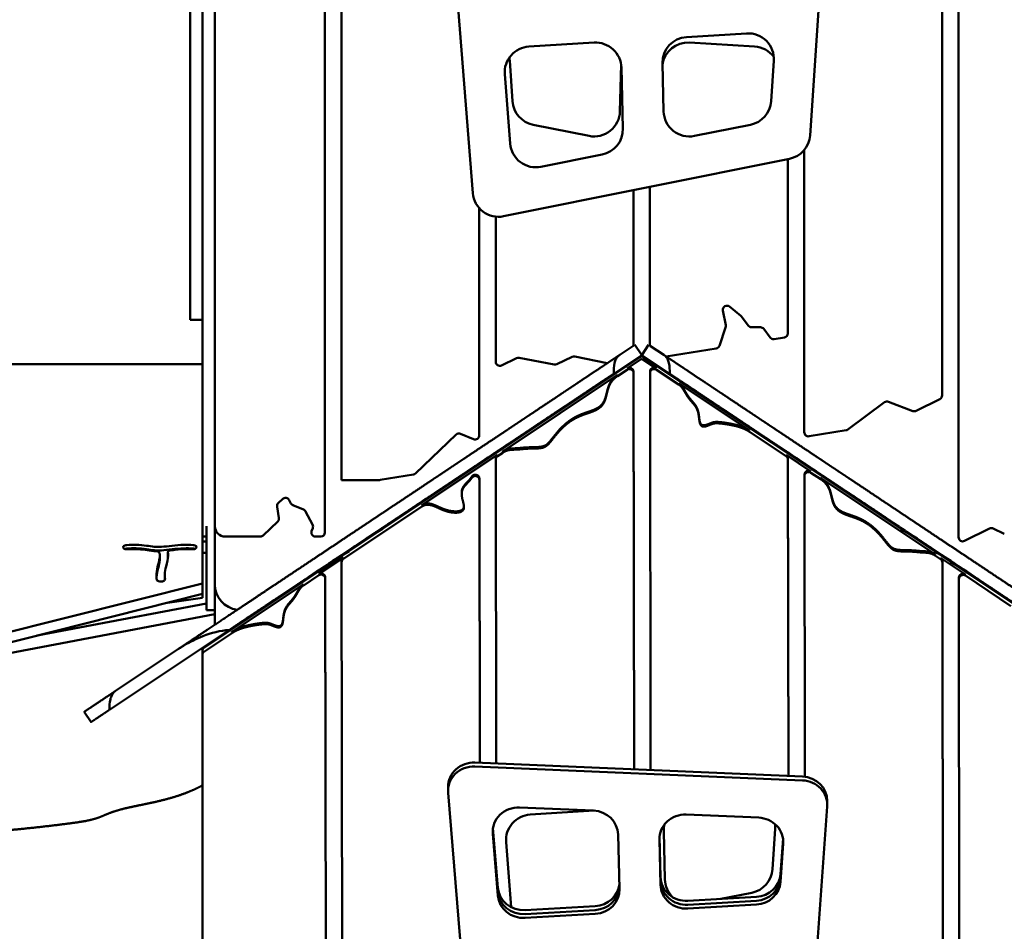
# Model space of a CAD drawing. Units: millimetres. Extents: x -3980 to 11599, y 0 to 24303.
# Drawn here: x 304 to 1261, y 14306 to 15192 of the extents above; entities that cross this region are included whole.
import ezdxf

# ---------------------------------------------------------------- set-up
doc = ezdxf.new("R2010")
doc.units = ezdxf.units.MM
doc.layers.add('MD_Visible', color=7, linetype='Continuous', lineweight=50)
doc.styles.get("Standard").update_dxf_attribs({"font": 'GOTHIC.TTF'})
doc.dimstyles.new('ISO-25 (BySec)', dxfattribs={"dimtxt": 120, "dimasz": 60, "dimexe": 1.25, "dimexo": 0.625, "dimgap": 80, "dimtad": 1, "dimlfac": 0.1, "dimrnd": 5, "dimtxsty": 'Standard', "dimcen": 0, "dimse1": 1, "dimse2": 1, "dimclrd": 256, "dimclre": 256, "dimclrt": 256, "dimadec": 0, "dimazin": 0, "dimtfac": 1, "dimtmove": 1, "dimatfit": 3, "dimldrblk": 'DOTBLANK', "dimfxl": 1, "dimlwd": 5, "dimlwe": 5, "dimarcsym": 0})

# ---------------------------------------------------------------- blocks, each defined once
blk = doc.blocks.new('CustomObjectsInViewport4_0')
at = {"layer": 'MD_Visible', "extrusion": (0, 1, 0)}
for p, q in [((5505.24, 13718.39), (5505.24, 13042.05)), ((6089.24, 13124.38), (6089.24, 13718.39)), ((5489.24, 12991.05), (5489.24, 13708.76)), ((6105.24, 13708.76), (6105.24, 12986.38)), ((5382.24, 13644.3), (5382.24, 12997.05)), ((5608.63, 13631.51), (5633.03, 13320.98)), ((5960.81, 13377.11), (5977.11, 13617.53)), ((5370.24, 13594.38), (5370.24, 12997.05)), ((5358.24, 13531.51), (5358.24, 13220.98)), ((5840.79, 13472.73), (5899.18, 13476.26)), ((5687.49, 13463.44), (5750.9, 13467.28)), ((5843.57, 13467.28), (5906.98, 13463.44)), ((5671.51, 13410.3), (5668.84, 13449.62)), ((5925.63, 13449.62), (5922.96, 13410.3)), ((5777.13, 13446.05), (5776.02, 13400.41)), ((5777.4, 13442.94), (5778.85, 13383.63)), ((5818.45, 13400.41), (5817.31, 13447.16)), ((5669.38, 13369.09), (5664.08, 13436.53)), ((5746.1, 13376.51), (5691.52, 13387.48)), ((5902.95, 13387.48), (5848.37, 13376.51)), ((5955.24, 13363), (5955.24, 13088.51)), ((5662.88, 13298.43), (5940.79, 13354.29)), ((5758.78, 13358.51), (5699.22, 13346.54)), ((5939.24, 13184.63), (5939.24, 13353.98)), ((5805.24, 13327.04), (5805.24, 13172.64)), ((5789.24, 13172.64), (5789.24, 13323.83)), ((5639.24, 13085.54), (5639.24, 13306.37)), ((5655.24, 13298.09), (5655.24, 13157.08)), ((5358.24, 13197.94), (5358.24, 13220.98)), ((5882.62, 13210.64), (5893.62, 13201.66)), ((5878.88, 13192.44), (5876.16, 13206.8)), ((5894.3, 13200.95), (5900.82, 13192.16)), ((5358.24, 13197.94), (5370.24, 13197.94)), ((5872.66, 13172.6), (5878.74, 13190.4)), ((5904.03, 13190.55), (5912.56, 13190.55)), ((5915.77, 13188.93), (5921.96, 13180.61)), ((5925.81, 13179.05), (5935.87, 13180.68)), ((5775.79, 13163.68), (5788.62, 13172.23)), ((5788.62, 13172.23), (5790.58, 13173.54)), ((5797.24, 13163.55), (5790.58, 13173.54)), ((5797.24, 13163.55), (5803.89, 13173.54)), ((5805.85, 13172.23), (5803.89, 13173.54)), ((5818.69, 13163.68), (5805.85, 13172.23)), ((5371.09, 12878.5), (5796.09, 13161.77)), ((5714.52, 13154.61), (5729.6, 13161.78)), ((5732.12, 13162.09), (5763.67, 13155.6)), ((5795.28, 13162.25), (5769.97, 13145.38)), ((5797.24, 13163.55), (5795.28, 13162.25)), ((5797.24, 13163.55), (5799.19, 13162.25)), ((5798.39, 13161.77), (6223.39, 12878.5)), ((5799.19, 13162.25), (5824.5, 13145.38)), ((5821.05, 13162.1), (5869.51, 13169.94)), ((5370.24, 13154.58), (4459.24, 13154.58)), ((5660.95, 13153.46), (5675.52, 13160.4)), ((5677.98, 13160.71), (5712.06, 13154.29)), ((5782.95, 13150.49), (5796.09, 13159.25)), ((5798.39, 13159.25), (5811.55, 13150.47)), ((5662.04, 13069.9), (5773.59, 13144.25)), ((5782.95, 13149.22), (5773.59, 13142.99)), ((5789.25, 13147.39), (5789.73, 12760.76)), ((5789.72, 12760.76), (5789.25, 13146.12)), ((5805.25, 13147.37), (5805.25, 13146.1)), ((5805.25, 13146.1), (5805.73, 12760.08)), ((5811.55, 13149.21), (5833.6, 13134.51)), ((5833.6, 13135.77), (5901.97, 13090.2)), ((5997.67, 13091.13), (6033.32, 13117.61)), ((6037.13, 13118.14), (6060.76, 13109.12)), ((6063.98, 13109.28), (6087.02, 13120.8)), ((5577.39, 13048.41), (5616.75, 13086.18)), ((5621.03, 13087), (5633.73, 13081.83)), ((5901.97, 13088.94), (5937.65, 13065.16)), ((5959.87, 13084.56), (5995.92, 13090.39)), ((5657.05, 13066.58), (5583.59, 13017.61)), ((5662.04, 13068.64), (5657.05, 13065.31)), ((5937.65, 13066.42), (5961.67, 13050.41)), ((5655.35, 13063.47), (5655.35, 13062.21)), ((5655.35, 13062.2), (5655.72, 12766.45)), ((5939.35, 13063.32), (5939.73, 12754.4)), ((5939.73, 12754.4), (5939.35, 13062.06)), ((5542.83, 13042.1), (5575.26, 13047.35)), ((5955.37, 13047.31), (5955.37, 13046.04)), ((5961.67, 13049.15), (5971.28, 13042.74)), ((5505.24, 13042.05), (5542.19, 13042.05)), ((5639.38, 13043.47), (5639.72, 12767.13)), ((5639.72, 12767.13), (5639.38, 13042.21)), ((5955.37, 13046.04), (5955.73, 12753.63)), ((5971.28, 13044.01), (6082.7, 12969.74)), ((5622.17, 13028.5), (5622.17, 13029.76)), ((5443.89, 13019.53), (5448.16, 13023.62)), ((5454.47, 13022.59), (5456.17, 13019.36)), ((5444.51, 13005.37), (5442.72, 13015.98)), ((5458.19, 13017.51), (5468.45, 13013.31)), ((5470.48, 13011.47), (5477.19, 12998.69)), ((5583.59, 13016.34), (5507.18, 12965.42)), ((5429.1, 12988.16), (5443.33, 13001.82)), ((5370.24, 12987.05), (5370.24, 12997.05)), ((5374.24, 12997.05), (5374.24, 12940.63)), ((5382.24, 12997.05), (5382.24, 12940.63)), ((5477.38, 12995.4), (5476.26, 12992.48)), ((5529.51, 12985.11), (5545.3, 12994.62)), ((6049.17, 12994.62), (6064.96, 12985.11)), ((6111.02, 12982.8), (6135.35, 12994.97)), ((6138.92, 12994.97), (6149.68, 12989.59)), ((5374.24, 12987.05), (5370.24, 12987.05)), ((5370.24, 12941.57), (5370.24, 12987.05)), ((5374.24, 12982.38), (5370.24, 12982.38)), ((5392.24, 12987.05), (5426.33, 12987.05)), ((5480, 12987.05), (5485.24, 12987.05)), ((5293.17, 12976.35), (5293.15, 12976.4)), ((5336.45, 12968.29), (5336.45, 12971.72)), ((5364.35, 12976.38), (5364.33, 12976.32)), ((5370.24, 12971.32), (5374.24, 12971.32)), ((5512.68, 12972.88), (5496.89, 12963.37)), ((6097.58, 12963.37), (6081.79, 12972.88)), ((5328.7, 12968.73), (5328.7, 12965.3)), ((5497.08, 12962.48), (5481.29, 12952.97)), ((5483.2, 12950.7), (5507.18, 12966.68)), ((5505.48, 12963.58), (5505.48, 12962.31)), ((5505.48, 12962.31), (5506.51, 12127.93)), ((6082.7, 12968.48), (6087.78, 12965.1)), ((6087.78, 12966.36), (6111.8, 12950.35)), ((6089.48, 12963.26), (6090.5, 12130.42)), ((6090.5, 12129.15), (6089.48, 12961.99)), ((6097.39, 12962.48), (6113.18, 12952.97)), ((5123.22, 12879.34), (5370.24, 12941.57)), ((5330.34, 12943.34), (5330.24, 12943.33)), ((5333.52, 12949.22), (5333.52, 12945.79)), ((5370.24, 12941.57), (5370.24, 12931.29)), ((5483.2, 12949.43), (5468.01, 12939.31)), ((5489.5, 12947.6), (5490.51, 12129.21)), ((5490.51, 12127.94), (5489.5, 12946.33)), ((6105.5, 12947.25), (6105.5, 12945.98)), ((6105.5, 12945.98), (6106.51, 12127.93)), ((6111.8, 12949.09), (6156.13, 12919.53)), ((5374.24, 12940.63), (5374.24, 12915.63)), ((5382.24, 12901.37), (5382.24, 12940.63)), ((5398.49, 12894.24), (5468.01, 12940.58)), ((5462.24, 12939.26), (5462.24, 12940.27)), ((6132.24, 12939.26), (6132.24, 12940.27)), ((5370.24, 12931.29), (5123.22, 12869.06)), ((5374.24, 12922.01), (5209.55, 12890.81)), ((5336.09, 12922.69), (5370.24, 12927.6)), ((5370.24, 12927.6), (5370.24, 12931.29)), ((5374.24, 12915.63), (5382.24, 12915.63)), ((5382.24, 12911.52), (5111.85, 12860.29)), ((5396.41, 12896.39), (5279.84, 12818.7)), ((5398.49, 12892.98), (5371.09, 12874.71)), ((5382.24, 12885.93), (5382.24, 12886.95)), ((5285.75, 12837.06), (5346.87, 12877.8)), ((5370.24, 12876.95), (5370.24, 12877.94)), ((5370.53, 12877.94), (5370.24, 12877.94)), ((5370.24, 12876.95), (5370.24, 12873.16)), ((5370.24, 12873.16), (5370.24, 12126.04)), ((5255.23, 12816.72), (5261.89, 12806.73)), ((5635.03, 12767.33), (5953.64, 12753.81)), ((5953.64, 12750.01), (5635.03, 12763.53)), ((5608.92, 12743.63), (5608.92, 12739.84)), ((5608.99, 12737.98), (5633.4, 12443.38)), ((5678.45, 12723.7), (5750.33, 12720.65)), ((5961.17, 12496.63), (5977.47, 12724.71)), ((5977.53, 12730.11), (5977.53, 12726.32)), ((5688.76, 12716.83), (5751.1, 12720.61)), ((5840.45, 12716.83), (5910.97, 12713.84)), ((5652.42, 12701.91), (5657.39, 12641.93)), ((5655.85, 12661.76), (5652.47, 12702.49)), ((5652.6, 12703.46), (5657.39, 12645.72)), ((5926.9, 12703.01), (5924.23, 12663.7)), ((5657.39, 12638.13), (5652.41, 12698.15)), ((5774.2, 12697.54), (5775.57, 12644.49)), ((5814.34, 12692.56), (5815.48, 12648.5)), ((5814.39, 12694.65), (5815.48, 12652.29)), ((5815.48, 12652.29), (5814.39, 12694.65)), ((5814.46, 12695.52), (5815.48, 12656.09)), ((5819.72, 12653.81), (5818.58, 12700.55)), ((5932.13, 12658.9), (5934.6, 12693.47)), ((5670.31, 12626.78), (5665.34, 12689.92)), ((5932.13, 12655.1), (5934.77, 12692.03)), ((5934.77, 12692.03), (5932.13, 12655.1)), ((5934.79, 12688.54), (5932.13, 12651.31)), ((5655.85, 12660.5), (5655.85, 12661.76)), ((5657.39, 12641.93), (5655.85, 12660.5)), ((5841.98, 12632.99), (5908.7, 12636.83)), ((5904.22, 12640.88), (5874.22, 12634.85)), ((5683.82, 12623.91), (5752.09, 12627.83)), ((5908.7, 12633.03), (5841.98, 12629.2)), ((5908.7, 12633.03), (5841.98, 12629.2)), ((5908.7, 12629.24), (5841.98, 12625.41)), ((5752.09, 12624.03), (5683.82, 12620.11)), ((5752.09, 12624.03), (5683.82, 12620.11)), ((5752.09, 12620.24), (5683.82, 12616.32))]:
    blk.add_line(p, q, dxfattribs=at)
at = {"layer": 'MD_Visible', "extrusion": (1.22465e-16, 0, -1)}
for centre, radius, start, end in [((-5752.41, 13442.33), 25, 86.53409, 178.60185), ((-5842.3, 13447.77), 25, 358.60185, 86.53409), ((-5842.06, 13442.33), 25, 8.55987, 93.46591), ((-5900.69, 13451.31), 25, 86.53409, 183.87862), ((-5689, 13438.49), 25, 355.50645, 86.53409), ((-5905.47, 13438.49), 25, 93.46591, 143.64298), ((-5693.78, 13451.31), 25, 356.12138, 4.58715), ((-5696.45, 13411.99), 25, 281.3648, 356.12138), ((-5898.02, 13411.99), 25, 183.87862, 258.6352), ((-5751.03, 13401.02), 25, 181.39815, 281.3648), ((-5843.45, 13401.02), 25, 258.6352, 358.60185), ((-5753.86, 13383.02), 25, 178.60185, 258.6352), ((-5694.3, 13371.05), 25, 258.6352, 355.50645), ((-5880.09, 13207.54), 4, 349.24903, 129.23737), ((-5891.09, 13198.56), 4, 129.23737, 143.3865), ((-5912.56, 13186.55), 4, 90, 143.3865), ((-5935.24, 13184.63), 4, 180, 260.81177), ((-5731.32, 13158.17), 4, 64.55808, 101.61356), ((-5659.24, 13157.08), 4, 244.55808, 0), ((-5677.24, 13156.78), 4, 64.55808, 100.67945), ((-5785.24, 13160.36), 4, 235.66559, 236.96574), ((-6085.24, 13124.38), 4, 180, 243.43495), ((-6035.7, 13114.4), 4, 53.3865, 110.88849), ((-5619.52, 13083.3), 4, 46.17979, 112.14366), ((-5635.24, 13085.54), 4, 180, 292.14366), ((-5959.24, 13088.51), 4, 260.81177, 0), ((-5446.66, 13016.64), 4, 350.44348, 46.17979), ((-5450.93, 13020.73), 4, 46.17979, 152.30556), ((-5466.94, 13009.61), 4, 112.24851, 152.30556), ((-5473.65, 12996.83), 4, 152.30556, 200.99436), ((-5485.24, 12991.05), 4, 180, 270), ((-6137.14, 12991.39), 4, 63.43495, 116.56505), ((-6109.24, 12986.38), 4, 243.43495, 0), ((-5407.24, 12940.63), 25, 277.52139, 0), ((-5690.27, 12691.88), 25, 355.50645, 86.53409), ((-5843.57, 12701.16), 25, 358.60185, 14.43899), ((-5901.95, 12704.7), 25, 173.36785, 183.87862), ((-5899.29, 12665.39), 25, 183.87862, 258.6352), ((-5844.71, 12654.42), 25, 314.40291, 358.60185)]:
    blk.add_arc(centre, radius, start, end, dxfattribs=at)
at = {"layer": 'MD_Visible'}
for centre, radius, start, end in [((5935.86, 13378.8), 25, 281.3648, 356.12138), ((5657.96, 13322.94), 25, 184.49355, 281.3648), ((5874.95, 13191.69), 4, 341.1336, 10.75097), ((5904.03, 13194.55), 4, 216.6135, 270), ((5925.17, 13183), 4, 216.6135, 279.18823), ((5868.87, 13173.89), 4, 279.18823, 341.1336), ((5712.8, 13158.22), 4, 259.32055, 295.44192), ((6062.19, 13112.86), 4, 249.11151, 296.56505), ((5995.28, 13094.34), 4, 279.18823, 306.6135), ((5574.62, 13051.29), 4, 279.18823, 313.82021), ((5542.19, 13046.05), 4, 270, 279.18823), ((5459.71, 13021.21), 4, 207.69444, 247.75149), ((5440.56, 13004.71), 4, 313.82021, 9.55652), ((5392.24, 12997.05), 10, 180, 270), ((5480, 12991.05), 4, 159.00564, 270), ((5426.33, 12991.05), 4, 270, 313.82021)]:
    blk.add_arc(centre, radius, start, end, dxfattribs=at)
for centre, major_axis, start_param, end_param in [((5797.24, 13160.22), (2, 0), 0.958344, 2.183249), ((5372.24, 12876.95), (2, 0), 2.183249, 3.141593), ((5633.92, 12743.63), (25, 0), 1.526099, 3.141593), ((5952.53, 12730.11), (25, 0), 0, 1.526099), ((5677.34, 12700.01), (25, 0), 1.526099, 3.22002), ((5749.21, 12696.96), (25, 0), 0.024402, 1.526099), ((5839.34, 12693.14), (25, 0), 1.526099, 3.165995), ((5909.85, 12690.14), (25, 0), 6.215491, 7.809284), ((5840.47, 12656.67), (25, 0), 3.165995, 4.772881), ((5907.19, 12660.5), (25, 0), 4.772881, 6.215491), ((5682.31, 12647.58), (25, 0), 3.22002, 4.772881), ((5750.58, 12651.5), (25, 0), 4.772881, 6.182542), ((5750.58, 12643.91), (25, 0), 4.772881, 6.307588), ((5840.47, 12649.08), (25, 0), 3.165995, 4.772881), ((5907.19, 12652.91), (25, 0), 4.772881, 6.215491), ((5682.31, 12639.99), (25, 0), 3.22002, 4.772881)]:
    blk.add_ellipse(centre, major_axis=major_axis, ratio=0.948683, start_param=start_param, end_param=end_param, dxfattribs=at)
at = {"layer": 'MD_Visible', "extrusion": (1.22465e-16, 0, -1)}
for centre, major_axis, start_param, end_param in [((5797.24, 13157.69), (-2, 0), 0.958344, 2.183249), ((5785.25, 13147.38), (-4, 0), 0.958344, 3.14042), ((5785.25, 13146.12), (-4, 0), 0.958344, 3.14042), ((5809.25, 13147.37), (-4, 0), 0, 2.183249), ((5809.25, 13146.1), (-4, 0), 6.282013, 8.466434), ((5659.35, 13063.47), (-4, 0), 0, 0.958344), ((5935.35, 13063.32), (-4, 0), 2.183249, 3.14042), ((5659.35, 13062.21), (-4, 0), 6.282013, 7.241529), ((5935.35, 13062.05), (-4, 0), 2.183249, 3.14042), ((5959.37, 13047.31), (-4, 0), 0, 2.183249), ((5959.37, 13046.04), (-4, 0), 6.282013, 8.466434), ((5509.48, 12962.31), (-4, 0), 6.282013, 7.241529), ((5509.48, 12963.58), (-4, 0), 0, 0.958344), ((6085.48, 12963.26), (-4, 0), 2.183249, 3.14042), ((6085.48, 12961.99), (-4, 0), 2.183249, 3.14042), ((5485.5, 12947.59), (-4, 0), 0.958344, 3.14042), ((6109.5, 12947.25), (-4, 0), 0, 2.183249), ((5485.5, 12946.33), (-4, 0), 0.958344, 3.14042), ((6109.5, 12945.98), (-4, 0), 6.282013, 8.466434), ((5372.24, 12873.16), (-2, 0), 0, 0.958344), ((5633.92, 12739.84), (-25, 0), 6.204758, 7.898679), ((5952.53, 12726.32), (-25, 0), 1.615494, 3.209287), ((5907.19, 12656.71), (-25, 0), 3.209287, 4.651897), ((5907.19, 12656.71), (-25, 0), 3.209287, 4.651897), ((5750.58, 12647.71), (-25, 0), 3.205582, 4.651897), ((5750.58, 12647.71), (-25, 0), 3.205582, 4.651897), ((5840.47, 12652.87), (-25, 0), 4.651897, 6.258783), ((5840.47, 12652.87), (-25, 0), 4.651897, 6.258783), ((5682.31, 12643.79), (-25, 0), 4.651897, 6.204758), ((5682.31, 12643.79), (-25, 0), 4.651897, 6.204758)]:
    blk.add_ellipse(centre, major_axis=major_axis, ratio=0.948683, start_param=start_param, end_param=end_param, dxfattribs=at)
at = {"layer": 'MD_Visible'}
for points, degree in [([(5346.87, 12877.8), (5348.59, 12878.94), (5352.06, 12881.25), (5357.36, 12884.79), (5364.63, 12889.63), (5373.9, 12895.81), (5383.17, 12901.99), (5392.24, 12908.03), (5400.9, 12913.81), (5408.99, 12919.2), (5416.43, 12924.16), (5423.22, 12928.69), (5429.48, 12932.86), (5435.38, 12936.79), (5441.11, 12940.61), (5446.88, 12944.45), (5452.81, 12948.41), (5459, 12952.53), (5465.45, 12956.83), (5472.14, 12961.29), (5478.98, 12965.85), (5485.88, 12970.45), (5492.71, 12975), (5499.34, 12979.42), (5505.68, 12983.64), (5511.62, 12987.61), (5517.15, 12991.29), (5522.31, 12994.73), (5527.22, 12998), (5532.06, 13001.23), (5537.03, 13004.54), (5542.29, 13008.04), (5547.94, 13011.81), (5553.99, 13015.85), (5560.4, 13020.12), (5567.02, 13024.53), (5573.69, 13028.97), (5580.15, 13033.28), (5586.15, 13037.28), (5591.41, 13040.79), (5595.77, 13043.69), (5599.21, 13045.98), (5601.97, 13047.83), (5604.56, 13049.55), (5607.53, 13051.53), (5611.34, 13054.07), (5616.13, 13057.26), (5621.82, 13061.05), (5628.13, 13065.26), (5634.73, 13069.66), (5641.25, 13074.01), (5647.43, 13078.12), (5653.09, 13081.9), (5658.18, 13085.29), (5662.71, 13088.31), (5666.83, 13091.05), (5670.75, 13093.67), (5674.82, 13096.38), (5679.32, 13099.38), (5684.47, 13102.81), (5690.3, 13106.7), (5696.56, 13110.88), (5702.86, 13115.07), (5708.75, 13119), (5713.93, 13122.45), (5718.29, 13125.36), (5722.14, 13127.92), (5725.94, 13130.46), (5730.17, 13133.27), (5735.02, 13136.51), (5740.37, 13140.07), (5745.93, 13143.78), (5751.37, 13147.4), (5756.44, 13150.78), (5761.16, 13153.93), (5765.74, 13156.98), (5769.53, 13159.51), (5772.57, 13161.53), (5774.7, 13162.95), (5775.79, 13163.68)], 5), ([(6247.6, 12877.8), (6245.88, 12878.94), (6242.42, 12881.25), (6237.11, 12884.79), (6229.84, 12889.63), (6220.57, 12895.81), (6211.3, 12901.99), (6202.23, 12908.03), (6193.57, 12913.81), (6185.48, 12919.2), (6178.04, 12924.16), (6171.25, 12928.69), (6164.99, 12932.86), (6159.09, 12936.79), (6153.36, 12940.61), (6147.6, 12944.45), (6141.66, 12948.41), (6135.47, 12952.53), (6129.02, 12956.83), (6122.33, 12961.29), (6115.49, 12965.85), (6108.6, 12970.45), (6101.77, 12975), (6095.13, 12979.42), (6088.8, 12983.64), (6082.85, 12987.61), (6077.32, 12991.29), (6072.16, 12994.73), (6067.25, 12998), (6062.41, 13001.23), (6057.44, 13004.54), (6052.19, 13008.04), (6046.53, 13011.81), (6040.48, 13015.85), (6034.07, 13020.12), (6027.45, 13024.53), (6020.79, 13028.97), (6014.32, 13033.28), (6008.32, 13037.28), (6003.06, 13040.79), (5998.7, 13043.69), (5995.27, 13045.98), (5992.5, 13047.83), (5989.91, 13049.55), (5986.94, 13051.53), (5983.13, 13054.07), (5978.34, 13057.26), (5972.65, 13061.05), (5966.34, 13065.26), (5959.74, 13069.66), (5953.22, 13074.01), (5947.04, 13078.12), (5941.38, 13081.9), (5936.29, 13085.29), (5931.76, 13088.31), (5927.64, 13091.05), (5923.72, 13093.67), (5919.66, 13096.38), (5915.15, 13099.38), (5910, 13102.81), (5904.17, 13106.7), (5897.91, 13110.88), (5891.61, 13115.07), (5885.72, 13119), (5880.54, 13122.45), (5876.18, 13125.36), (5872.33, 13127.92), (5868.53, 13130.46), (5864.3, 13133.27), (5859.45, 13136.51), (5854.1, 13140.07), (5848.54, 13143.78), (5843.11, 13147.4), (5838.03, 13150.78), (5833.31, 13153.93), (5828.73, 13156.98), (5824.94, 13159.51), (5821.9, 13161.53), (5819.77, 13162.95), (5818.69, 13163.68)], 5), ([(5773.59, 13144.25), (5772.72, 13143.67), (5771.08, 13142.46), (5768.98, 13140.53), (5766.84, 13137.72), (5765.06, 13133.95), (5763.9, 13130.08), (5763.04, 13126.28), (5762.2, 13122.73), (5761.12, 13119.57), (5759.67, 13116.88), (5757.81, 13114.66), (5755.6, 13112.86), (5753.12, 13111.42), (5750.46, 13110.23), (5747.7, 13109.2), (5744.85, 13108.24), (5741.95, 13107.26), (5739, 13106.18), (5735.99, 13104.93), (5732.94, 13103.45), (5729.86, 13101.7), (5726.79, 13099.65), (5723.75, 13097.29), (5720.79, 13094.66), (5717.96, 13091.82), (5715.31, 13088.87), (5712.88, 13085.94), (5710.69, 13083.15), (5708.74, 13080.64), (5706.96, 13078.5), (5705.23, 13076.8), (5703.36, 13075.54), (5701.17, 13074.7), (5698.54, 13074.22), (5695.5, 13074), (5692.19, 13073.92), (5688.84, 13073.88), (5685.66, 13073.78), (5682.82, 13073.59), (5680.32, 13073.32), (5678.02, 13073.07), (5675.75, 13072.9), (5673.34, 13072.84), (5670.71, 13072.77), (5667.89, 13072.46), (5665.55, 13071.8), (5663.79, 13070.99), (5662.63, 13070.29), (5662.04, 13069.9)], 5), ([(5773.59, 13142.99), (5772.72, 13142.4), (5771.08, 13141.2), (5768.98, 13139.26), (5766.84, 13136.46), (5765.06, 13132.69), (5763.9, 13128.81), (5763.04, 13125.02), (5762.2, 13121.47), (5761.12, 13118.31), (5759.67, 13115.61), (5757.81, 13113.39), (5755.6, 13111.6), (5753.12, 13110.15), (5750.46, 13108.96), (5747.7, 13107.93), (5744.85, 13106.97), (5741.95, 13105.99), (5739, 13104.91), (5735.99, 13103.67), (5732.94, 13102.19), (5729.86, 13100.44), (5726.79, 13098.38), (5723.75, 13096.02), (5720.79, 13093.39), (5717.96, 13090.55), (5715.31, 13087.6), (5712.88, 13084.67), (5710.69, 13081.89), (5708.74, 13079.38), (5706.96, 13077.24), (5705.23, 13075.53), (5703.36, 13074.27), (5701.17, 13073.43), (5698.54, 13072.95), (5695.5, 13072.73), (5692.19, 13072.66), (5688.84, 13072.62), (5685.66, 13072.52), (5682.82, 13072.32), (5680.32, 13072.05), (5678.02, 13071.8), (5675.75, 13071.64), (5673.34, 13071.58), (5670.71, 13071.51), (5667.89, 13071.19), (5665.55, 13070.54), (5663.79, 13069.73), (5662.63, 13069.03), (5662.04, 13068.64)], 5), ([(5901.97, 13090.2), (5901.68, 13090.39), (5901.09, 13090.78), (5900.15, 13091.36), (5898.76, 13092.14), (5896.75, 13093.13), (5894.37, 13094.09), (5891.59, 13095), (5888.41, 13095.85), (5884.96, 13096.61), (5881.41, 13097.27), (5877.95, 13097.81), (5874.76, 13098.21), (5872, 13098.47), (5869.72, 13098.55), (5867.87, 13098.43), (5866.24, 13098.07), (5864.61, 13097.47), (5862.81, 13096.68), (5860.8, 13095.86), (5858.72, 13095.26), (5856.79, 13095.13), (5855.22, 13095.7), (5854.14, 13097.08), (5853.49, 13099.18), (5853.12, 13101.81), (5852.83, 13104.74), (5852.4, 13107.7), (5851.68, 13110.48), (5850.62, 13112.98), (5849.25, 13115.2), (5847.68, 13117.18), (5846.04, 13119.02), (5844.45, 13120.82), (5842.99, 13122.65), (5841.68, 13124.53), (5840.5, 13126.46), (5839.37, 13128.41), (5838.26, 13130.3), (5837.12, 13132.07), (5835.95, 13133.63), (5835.01, 13134.65), (5834.3, 13135.27), (5833.83, 13135.62), (5833.6, 13135.77)], 5), ([(5901.97, 13088.94), (5901.68, 13089.13), (5901.09, 13089.51), (5900.15, 13090.09), (5898.76, 13090.88), (5896.75, 13091.86), (5894.37, 13092.82), (5891.59, 13093.74), (5888.41, 13094.59), (5884.96, 13095.35), (5881.41, 13096), (5877.95, 13096.54), (5874.76, 13096.95), (5872, 13097.2), (5869.72, 13097.29), (5867.87, 13097.16), (5866.24, 13096.8), (5864.61, 13096.2), (5862.81, 13095.42), (5860.8, 13094.6), (5858.72, 13093.99), (5856.79, 13093.86), (5855.22, 13094.44), (5854.14, 13095.81), (5853.49, 13097.91), (5853.12, 13100.55), (5852.83, 13103.47), (5852.4, 13106.43), (5851.68, 13109.22), (5850.62, 13111.72), (5849.25, 13113.93), (5847.68, 13115.92), (5846.04, 13117.76), (5844.45, 13119.55), (5842.99, 13121.38), (5841.68, 13123.27), (5840.5, 13125.2), (5839.37, 13127.14), (5838.26, 13129.04), (5837.12, 13130.8), (5835.95, 13132.36), (5835.01, 13133.39), (5834.3, 13134.01), (5833.83, 13134.35), (5833.6, 13134.51)], 5), ([(6082.7, 12969.74), (6082.13, 12970.13), (6080.97, 12970.82), (6079.24, 12971.64), (6076.95, 12972.32), (6074.18, 12972.68), (6071.59, 12972.81), (6069.21, 12972.9), (6066.95, 12973.08), (6064.65, 12973.32), (6062.13, 12973.56), (6059.27, 12973.73), (6056.08, 12973.81), (6052.73, 12973.84), (6049.44, 12973.92), (6046.41, 12974.15), (6043.8, 12974.64), (6041.63, 12975.49), (6039.76, 12976.75), (6038.02, 12978.46), (6036.23, 12980.6), (6034.27, 12983.11), (6032.08, 12985.89), (6029.63, 12988.82), (6026.97, 12991.76), (6024.13, 12994.59), (6021.17, 12997.21), (6018.13, 12999.55), (6015.06, 13001.59), (6011.98, 13003.33), (6008.93, 13004.8), (6005.92, 13006.03), (6002.96, 13007.1), (6000.06, 13008.07), (5997.22, 13009.03), (5994.46, 13010.05), (5991.8, 13011.23), (5989.32, 13012.68), (5987.11, 13014.47), (5985.26, 13016.69), (5983.8, 13019.38), (5982.71, 13022.54), (5981.86, 13026.08), (5980.99, 13029.86), (5979.82, 13033.73), (5978.03, 13037.49), (5975.88, 13040.29), (5973.78, 13042.22), (5972.15, 13043.43), (5971.28, 13044.01)], 5), ([(6082.7, 12968.48), (6082.13, 12968.86), (6080.97, 12969.55), (6079.24, 12970.37), (6076.95, 12971.05), (6074.18, 12971.42), (6071.59, 12971.54), (6069.21, 12971.64), (6066.95, 12971.82), (6064.65, 12972.06), (6062.13, 12972.3), (6059.27, 12972.47), (6056.08, 12972.54), (6052.73, 12972.58), (6049.44, 12972.66), (6046.41, 12972.89), (6043.8, 12973.38), (6041.63, 12974.22), (6039.76, 12975.49), (6038.02, 12977.2), (6036.23, 12979.34), (6034.27, 12981.85), (6032.08, 12984.63), (6029.63, 12987.56), (6026.97, 12990.5), (6024.13, 12993.33), (6021.17, 12995.94), (6018.13, 12998.29), (6015.06, 13000.33), (6011.98, 13002.07), (6008.93, 13003.53), (6005.92, 13004.77), (6002.96, 13005.83), (6000.06, 13006.81), (5997.22, 13007.76), (5994.46, 13008.78), (5991.8, 13009.97), (5989.32, 13011.41), (5987.11, 13013.2), (5985.26, 13015.43), (5983.8, 13018.12), (5982.71, 13021.27), (5981.86, 13024.81), (5980.99, 13028.6), (5979.82, 13032.46), (5978.03, 13036.23), (5975.88, 13039.03), (5973.78, 13040.96), (5972.15, 13042.16), (5971.28, 13042.74)], 5), ([(5362.74, 12975.1), (5362.22, 12975.29), (5361.61, 12975.41), (5360.98, 12975.45)], 3), ([(5336.48, 12968.05), (5336.46, 12968.13), (5336.45, 12968.21), (5336.45, 12968.29)], 3), ([(5336.49, 12968.04), (5336.58, 12967.66), (5336.65, 12967.27), (5336.7, 12966.88)], 3), ([(5333.52, 12945.79), (5333.52, 12945.4), (5333.53, 12945.02), (5333.55, 12944.64)], 3), ([(5468.01, 12940.58), (5467.78, 12940.42), (5467.31, 12940.07), (5466.6, 12939.45), (5465.65, 12938.41), (5464.47, 12936.83), (5463.33, 12935.04), (5462.22, 12933.13), (5461.09, 12931.17), (5459.9, 12929.22), (5458.58, 12927.32), (5457.1, 12925.48), (5455.5, 12923.67), (5453.85, 12921.8), (5452.29, 12919.79), (5450.94, 12917.53), (5449.9, 12914.97), (5449.22, 12912.14), (5448.82, 12909.15), (5448.53, 12906.22), (5448.15, 12903.62), (5447.45, 12901.59), (5446.3, 12900.32), (5444.66, 12899.86), (5442.68, 12900.08), (5440.57, 12900.74), (5438.57, 12901.57), (5436.78, 12902.32), (5435.15, 12902.88), (5433.48, 12903.19), (5431.55, 12903.27), (5429.19, 12903.16), (5426.36, 12902.87), (5423.13, 12902.44), (5419.63, 12901.87), (5416.05, 12901.17), (5412.57, 12900.36), (5409.36, 12899.44), (5406.51, 12898.45), (5404.04, 12897.4), (5401.91, 12896.33), (5400.44, 12895.48), (5399.43, 12894.85), (5398.8, 12894.44), (5398.49, 12894.24)], 5), ([(5468.01, 12939.31), (5467.78, 12939.15), (5467.31, 12938.81), (5466.6, 12938.18), (5465.65, 12937.14), (5464.47, 12935.56), (5463.33, 12933.78), (5462.22, 12931.86), (5461.09, 12929.9), (5459.9, 12927.95), (5458.58, 12926.05), (5457.1, 12924.22), (5455.5, 12922.4), (5453.85, 12920.54), (5452.29, 12918.52), (5450.94, 12916.26), (5449.9, 12913.71), (5449.22, 12910.88), (5448.82, 12907.89), (5448.53, 12904.96), (5448.15, 12902.36), (5447.45, 12900.33), (5446.3, 12899.06), (5444.66, 12898.59), (5442.68, 12898.81), (5440.57, 12899.47), (5438.57, 12900.3), (5436.78, 12901.06), (5435.15, 12901.61), (5433.48, 12901.93), (5431.55, 12902.01), (5429.19, 12901.89), (5426.36, 12901.61), (5423.13, 12901.18), (5419.63, 12900.61), (5416.05, 12899.91), (5412.57, 12899.09), (5409.36, 12898.18), (5406.51, 12897.18), (5404.04, 12896.14), (5401.91, 12895.06), (5400.44, 12894.21), (5399.43, 12893.59), (5398.8, 12893.18), (5398.49, 12892.98)], 5)]:
    blk.add_open_spline(points, degree=degree, dxfattribs=at)
for points, degree, knots in [([(5775.79, 13163.68), (5775.76, 13163.66), (5775.74, 13163.64), (5775.68, 13163.61), (5775.66, 13163.59), (5775.56, 13163.53), (5775.5, 13163.48), (5775.27, 13163.31), (5775.12, 13163.19), (5773.84, 13162.14), (5772.98, 13161.02), (5771.65, 13158.51), (5771.19, 13157.14), (5770.13, 13152.72), (5769.95, 13149.16), (5769.97, 13145.38)], 3, [-2.38879, -2.38879, -2.38879, -2.38879, -2.37781, -2.37781, -2.366004, -2.366004, -2.3358, -2.3358, -2.263145, -2.263145, -1.727252, -1.727252, -1.193429, -1.193429, -0.000001, -0.000001, -0.000001, -0.000001]), ([(5818.69, 13163.68), (5818.71, 13163.66), (5818.74, 13163.64), (5818.79, 13163.61), (5818.81, 13163.59), (5818.91, 13163.53), (5818.97, 13163.48), (5819.2, 13163.31), (5819.36, 13163.19), (5820.63, 13162.14), (5821.49, 13161.02), (5822.82, 13158.51), (5823.28, 13157.14), (5824.34, 13152.72), (5824.53, 13149.16), (5824.5, 13145.38)], 3, [0, 0, 0, 0, 0.009136, 0.009136, 0.018958, 0.018958, 0.044088, 0.044088, 0.104538, 0.104538, 0.550404, 0.550404, 0.994548, 0.994548, 1.987488, 1.987488, 1.987488, 1.987488]), ([(5769.97, 13145.38), (5769.53, 13145.09), (5768.17, 13144.18), (5765.87, 13142.65), (5762.56, 13140.44), (5758.02, 13137.42), (5752.58, 13133.79), (5747.03, 13130.09), (5741.68, 13126.52), (5736.82, 13123.29), (5732.6, 13120.47), (5728.8, 13117.94), (5724.95, 13115.37), (5720.58, 13112.46), (5715.41, 13109.01), (5709.51, 13105.08), (5703.22, 13100.89), (5696.96, 13096.71), (5691.12, 13092.83), (5685.97, 13089.39), (5681.47, 13086.39), (5677.41, 13083.69), (5673.48, 13081.07), (5669.37, 13078.33), (5664.83, 13075.31), (5659.75, 13071.92), (5654.08, 13068.14), (5647.91, 13064.02), (5641.38, 13059.67), (5634.79, 13055.28), (5628.47, 13051.07), (5622.79, 13047.28), (5617.99, 13044.08), (5614.19, 13041.55), (5611.22, 13039.57), (5608.63, 13037.84), (5605.86, 13036), (5602.42, 13033.71), (5598.07, 13030.8), (5592.81, 13027.3), (5586.81, 13023.3), (5580.34, 13018.99), (5573.68, 13014.55), (5567.05, 13010.13), (5560.65, 13005.86), (5554.59, 13001.83), (5548.94, 12998.06), (5543.68, 12994.56), (5538.72, 12991.24), (5533.87, 12988.02), (5528.96, 12984.74), (5523.81, 12981.31), (5518.28, 12977.62), (5512.33, 12973.66), (5506, 12969.44), (5499.36, 12965.01), (5492.53, 12960.46), (5485.63, 12955.86), (5478.79, 12951.3), (5472.11, 12946.85), (5465.66, 12942.55), (5459.47, 12938.42), (5453.53, 12934.47), (5447.77, 12930.63), (5442.03, 12926.8), (5436.14, 12922.87), (5429.88, 12918.7), (5423.08, 12914.17), (5415.65, 12909.22), (5408.74, 12904.61), (5403.14, 12900.88), (5399.15, 12898.22), (5396.89, 12896.71), (5396.41, 12896.39)], 5, [0.0337157, 0.0337157, 0.0337157, 0.0337157, 0.0337157, 0.0337157, 0.04, 0.0533333, 0.0666667, 0.08, 0.0933333, 0.1066667, 0.12, 0.1333333, 0.1466667, 0.16, 0.1733333, 0.1866667, 0.2, 0.2133333, 0.2266667, 0.24, 0.2533333, 0.2666667, 0.28, 0.2933333, 0.3066667, 0.32, 0.3333333, 0.3466667, 0.36, 0.3733333, 0.3866667, 0.4, 0.4133333, 0.4266667, 0.44, 0.4533333, 0.4666667, 0.48, 0.4933333, 0.5066667, 0.52, 0.5333333, 0.5466667, 0.56, 0.5733333, 0.5866667, 0.6, 0.6133333, 0.6266667, 0.64, 0.6533333, 0.6666667, 0.68, 0.6933333, 0.7066667, 0.72, 0.7333333, 0.7466667, 0.76, 0.7733333, 0.7866667, 0.8, 0.8133333, 0.8266667, 0.84, 0.8533333, 0.8666667, 0.88, 0.8933333, 0.9066667, 0.92, 0.9333333, 0.9369095, 0.9369095, 0.9369095, 0.9369095, 0.9369095, 0.9369095]), ([(5824.5, 13145.38), (5824.94, 13145.09), (5826.3, 13144.18), (5828.61, 13142.65), (5831.91, 13140.44), (5836.45, 13137.42), (5841.89, 13133.79), (5847.45, 13130.09), (5852.8, 13126.52), (5857.65, 13123.29), (5861.87, 13120.47), (5865.68, 13117.94), (5869.52, 13115.37), (5873.89, 13112.46), (5879.06, 13109.01), (5884.96, 13105.08), (5891.25, 13100.89), (5897.52, 13096.71), (5903.35, 13092.83), (5908.5, 13089.39), (5913, 13086.39), (5917.06, 13083.69), (5920.99, 13081.07), (5925.1, 13078.33), (5929.64, 13075.31), (5934.72, 13071.92), (5940.39, 13068.14), (5946.57, 13064.02), (5953.09, 13059.67), (5959.68, 13055.28), (5966, 13051.07), (5971.68, 13047.28), (5976.48, 13044.08), (5980.28, 13041.55), (5983.25, 13039.57), (5985.85, 13037.84), (5988.61, 13036), (5992.05, 13033.71), (5996.4, 13030.8), (6001.67, 13027.3), (6007.66, 13023.3), (6014.13, 13018.99), (6020.79, 13014.55), (6027.42, 13010.13), (6033.82, 13005.86), (6039.88, 13001.83), (6045.53, 12998.06), (6050.79, 12994.56), (6055.76, 12991.24), (6060.6, 12988.02), (6065.51, 12984.74), (6070.66, 12981.31), (6076.2, 12977.62), (6082.14, 12973.66), (6088.47, 12969.44), (6095.11, 12965.01), (6101.94, 12960.46), (6108.84, 12955.86), (6115.68, 12951.3), (6122.36, 12946.85), (6128.81, 12942.55), (6135, 12938.42), (6140.94, 12934.47), (6146.7, 12930.63), (6152.44, 12926.8), (6158.34, 12922.87), (6164.59, 12918.7), (6171.39, 12914.17), (6178.83, 12909.22), (6185.73, 12904.61), (6191.33, 12900.88), (6195.32, 12898.22), (6197.59, 12896.71), (6198.07, 12896.39)], 5, [0.0337157, 0.0337157, 0.0337157, 0.0337157, 0.0337157, 0.0337157, 0.04, 0.0533333, 0.0666667, 0.08, 0.0933333, 0.1066667, 0.12, 0.1333333, 0.1466667, 0.16, 0.1733333, 0.1866667, 0.2, 0.2133333, 0.2266667, 0.24, 0.2533333, 0.2666667, 0.28, 0.2933333, 0.3066667, 0.32, 0.3333333, 0.3466667, 0.36, 0.3733333, 0.3866667, 0.4, 0.4133333, 0.4266667, 0.44, 0.4533333, 0.4666667, 0.48, 0.4933333, 0.5066667, 0.52, 0.5333333, 0.5466667, 0.56, 0.5733333, 0.5866667, 0.6, 0.6133333, 0.6266667, 0.64, 0.6533333, 0.6666667, 0.68, 0.6933333, 0.7066667, 0.72, 0.7333333, 0.7466667, 0.76, 0.7733333, 0.7866667, 0.8, 0.8133333, 0.8266667, 0.84, 0.8533333, 0.8666667, 0.88, 0.8933333, 0.9066667, 0.92, 0.9333333, 0.9369095, 0.9369095, 0.9369095, 0.9369095, 0.9369095, 0.9369095]), ([(5631.91, 13045.36), (5632.16, 13045.77), (5633.14, 13046.87), (5634.68, 13047.32), (5636.66, 13047.18), (5637.63, 13046.74), (5638.3, 13046.05), (5638.98, 13045.36), (5639.38, 13044.42), (5639.38, 13043.47)], 3, [0, 0, 0, 0, 0.150065, 0.450195, 0.450195, 0.750326, 0.750326, 0.750326, 1.050456, 1.050456, 1.050456, 1.050456]), ([(5631.91, 13044.09), (5631.65, 13043.66), (5631.08, 13042.79), (5630.09, 13041.48), (5628.5, 13039.76), (5626.3, 13037.59), (5624.24, 13035.24), (5622.72, 13032.64), (5622.01, 13029.71), (5622.16, 13026.46), (5622.93, 13023.05), (5623.88, 13019.68), (5624.53, 13016.58), (5624.44, 13013.98), (5623.34, 13012.03), (5621.2, 13010.79), (5618.25, 13010.22), (5614.83, 13010.22), (5611.32, 13010.66), (5607.99, 13011.43), (5604.95, 13012.42), (5602.18, 13013.57), (5599.57, 13014.79), (5596.99, 13016), (5594.35, 13017.08), (5591.61, 13017.87), (5588.84, 13018.17), (5586.66, 13017.86), (5585.09, 13017.25), (5584.08, 13016.68), (5583.59, 13016.34)], 5, [0.1346249, 0.1346249, 0.1346249, 0.1346249, 0.1346249, 0.1346249, 0.1666667, 0.2, 0.2333333, 0.2666667, 0.3, 0.3333333, 0.3666667, 0.4, 0.4333333, 0.4666667, 0.5, 0.5333333, 0.5666667, 0.6, 0.6333333, 0.6666667, 0.7, 0.7333333, 0.7666667, 0.8, 0.8333333, 0.8666667, 0.9, 0.9333333, 0.9666667, 1, 1, 1, 1, 1, 1]), ([(5631.91, 13045.36), (5631.65, 13044.93), (5631.08, 13044.05), (5630.09, 13042.75), (5628.5, 13041.03), (5626.3, 13038.85), (5624.24, 13036.51), (5622.91, 13034.24), (5622.35, 13032.3), (5622.19, 13030.85), (5622.17, 13029.99), (5622.17, 13029.76)], 5, [0.1346249, 0.1346249, 0.1346249, 0.1346249, 0.1346249, 0.1346249, 0.1666667, 0.2, 0.2333333, 0.2666667, 0.3, 0.3333333, 0.3453783, 0.3453783, 0.3453783, 0.3453783, 0.3453783, 0.3453783]), ([(5631.91, 13044.09), (5632.16, 13044.5), (5633.14, 13045.61), (5634.68, 13046.06), (5636.66, 13045.92), (5637.63, 13045.48), (5638.3, 13044.79), (5638.98, 13044.1), (5639.38, 13043.15), (5639.38, 13042.21)], 3, [0, 0, 0, 0, 0.150065, 0.450195, 0.450195, 0.750326, 0.750326, 0.750326, 1.050456, 1.050456, 1.050456, 1.050456]), ([(5624.37, 13016.45), (5624.35, 13016.23), (5624.26, 13015.52), (5623.96, 13014.43), (5623.09, 13013.16), (5621.2, 13012.05), (5618.25, 13011.48), (5614.83, 13011.48), (5611.32, 13011.93), (5607.99, 13012.69), (5604.95, 13013.69), (5602.18, 13014.83), (5599.57, 13016.05), (5596.99, 13017.26), (5594.35, 13018.35), (5591.61, 13019.14), (5588.84, 13019.43), (5586.66, 13019.12), (5585.09, 13018.52), (5584.08, 13017.94), (5583.59, 13017.61)], 5, [0.4854768, 0.4854768, 0.4854768, 0.4854768, 0.4854768, 0.4854768, 0.5, 0.5333333, 0.5666667, 0.6, 0.6333333, 0.6666667, 0.7, 0.7333333, 0.7666667, 0.8, 0.8333333, 0.8666667, 0.9, 0.9333333, 0.9666667, 1, 1, 1, 1, 1, 1]), ([(5296.53, 12978.86), (5295.91, 12978.82), (5294.71, 12978.58), (5293.85, 12978.09), (5293.56, 12977.81), (5293.11, 12977.38), (5292.96, 12976.88), (5293.15, 12976.4)], 3, [0, 0, 0, 0, 0.187724, 0.3754481, 0.3754481, 0.3754481, 0.6570341, 0.6570341, 0.6570341, 0.6570341]), ([(5293.17, 12976.35), (5293.4, 12975.77), (5294.69, 12974.86), (5296.77, 12974.66), (5297.62, 12974.72)], 3, [0, 0, 0, 0, 0.3445774, 0.6030103, 0.6030103, 0.6030103, 0.6030103]), ([(5296.53, 12975.43), (5295.91, 12975.39), (5295.3, 12975.27), (5294.78, 12975.08), (5294.77, 12975.08)], 3, [0, 0, 0, 0, 0.187724, 0.1906408, 0.1906408, 0.1906408, 0.1906408]), ([(5296.53, 12978.86), (5299.76, 12979.09), (5302.84, 12979.16), (5309.39, 12978.98), (5312.75, 12978.62), (5318.51, 12977.84), (5320.93, 12977.46), (5325.58, 12977.02), (5327.83, 12976.97), (5333.42, 12977.29), (5336.85, 12977.72), (5340.58, 12978.14), (5344.29, 12978.57), (5348.28, 12978.95), (5355.19, 12979.13), (5358.09, 12979.08), (5360.98, 12978.88)], 3, [0.0466448, 0.0466448, 0.0466448, 0.0466448, 0.1559164, 0.1559164, 0.291857, 0.291857, 0.4178623, 0.4178623, 0.5476269, 0.5476269, 0.6951877, 0.6951877, 0.6951877, 0.8422038, 0.8422038, 0.947428, 0.947428, 0.947428, 0.947428]), ([(5296.53, 12975.43), (5299.76, 12975.66), (5302.84, 12975.73), (5309.39, 12975.55), (5312.75, 12975.2), (5318.51, 12974.42), (5320.93, 12974.03), (5325.58, 12973.59), (5327.83, 12973.55), (5333.42, 12973.86), (5336.85, 12974.29), (5344.29, 12975.14), (5348.28, 12975.52), (5352.31, 12975.63), (5355.19, 12975.71), (5358.09, 12975.65), (5360.98, 12975.45)], 3, [0.0466448, 0.0466448, 0.0466448, 0.0466448, 0.1559164, 0.1559164, 0.291857, 0.291857, 0.4178623, 0.4178623, 0.5476269, 0.5476269, 0.6951877, 0.6951877, 0.8422038, 0.8422038, 0.8422038, 0.947428, 0.947428, 0.947428, 0.947428]), ([(5324.79, 12972.92), (5324.11, 12972.95), (5323.43, 12972.99), (5322.77, 12973.04), (5319.8, 12973.28), (5317.11, 12973.7), (5311.55, 12974.48), (5308.69, 12974.8), (5303.06, 12974.97), (5300.45, 12974.92), (5297.62, 12974.72)], 3, [-0.4603207, -0.4603207, -0.4603207, -0.4603207, -0.4322616, -0.4322616, -0.4322616, -0.3061719, -0.3061719, -0.1583951, -0.1583951, -0.0467773, -0.0467773, -0.0467773, -0.0467773]), ([(5324.79, 12972.92), (5325.55, 12972.88), (5327.27, 12972.53), (5328.24, 12971.68), (5328.39, 12971.16)], 3, [0, 0, 0, 0, 0.2292292, 0.5348681, 0.5348681, 0.5348681, 0.5348681]), ([(5325.73, 12945.21), (5325.65, 12945.72), (5325.58, 12946.24), (5325.28, 12949.48), (5325.48, 12952.34), (5326.58, 12958.27), (5327.5, 12961.34), (5328.58, 12966.29), (5328.83, 12968.27), (5328.59, 12970.33), (5328.5, 12970.76), (5328.39, 12971.16)], 3, [-0.9359367, -0.9359367, -0.9359367, -0.9359367, -0.8906307, -0.8906307, -0.6564133, -0.6564133, -0.4131534, -0.4131534, -0.2188868, -0.2188868, -0.1633265, -0.1633265, -0.1633265, -0.1633265]), ([(5336.49, 12971.46), (5336.7, 12970.59), (5336.8, 12969.68), (5336.81, 12968.73), (5336.82, 12965.49), (5335.69, 12961.77), (5334.15, 12955.45), (5333.66, 12952.85), (5333.47, 12948.72), (5333.56, 12947.11), (5333.8, 12945.56)], 3, [0.1742402, 0.1742402, 0.1742402, 0.1742402, 0.2630808, 0.2630808, 0.2630808, 0.5658446, 0.5658446, 0.7854078, 0.7854078, 0.9358568, 0.9358568, 0.9358568, 0.9358568]), ([(5336.49, 12971.46), (5336.34, 12972.04), (5336.97, 12973.1), (5338.75, 12973.65), (5339.57, 12973.74)], 3, [0, 0, 0, 0, 0.3387976, 0.5928957, 0.5928957, 0.5928957, 0.5928957]), ([(5359.9, 12974.74), (5358.32, 12974.85), (5356.73, 12974.9), (5351.43, 12974.92), (5347.68, 12974.65), (5342.39, 12974.07), (5340.99, 12973.91), (5339.57, 12973.74)], 3, [-0.9472939, -0.9472939, -0.9472939, -0.9472939, -0.877157, -0.877157, -0.7150957, -0.7150957, -0.6577466, -0.6577466, -0.6577466, -0.6577466]), ([(5359.9, 12974.74), (5361.02, 12974.66), (5362.19, 12974.84), (5363.68, 12975.51), (5364.14, 12975.9), (5364.33, 12976.32)], 3, [0, 0, 0, 0, 0.3387644, 0.3387644, 0.5928377, 0.5928377, 0.5928377, 0.5928377]), ([(5364.35, 12976.38), (5364.49, 12976.69), (5364.47, 12977.37), (5363.86, 12977.96), (5362.81, 12978.57), (5361.92, 12978.82), (5360.98, 12978.88)], 3, [0, 0, 0, 0, 0.1906075, 0.381215, 0.381215, 0.6671263, 0.6671263, 0.6671263, 0.6671263]), ([(5328.7, 12965.3), (5328.7, 12963.93), (5328.47, 12962.37), (5327.5, 12957.92), (5326.58, 12954.85), (5325.75, 12950.36), (5325.56, 12948.9), (5325.48, 12947.48)], 3, [0.2629401, 0.2629401, 0.2629401, 0.2629401, 0.4131534, 0.4131534, 0.6564133, 0.6564133, 0.7744622, 0.7744622, 0.7744622, 0.7744622]), ([(5325.73, 12945.21), (5325.78, 12944.89), (5326.18, 12944.27), (5327.06, 12943.8), (5328.37, 12943.38), (5329.33, 12943.27), (5330.24, 12943.33)], 3, [0, 0, 0, 0, 0.1856383, 0.3712765, 0.3712765, 0.6497339, 0.6497339, 0.6497339, 0.6497339]), ([(5330.34, 12943.34), (5331.49, 12943.42), (5333.36, 12944.04), (5333.88, 12945.11), (5333.8, 12945.56)], 3, [0, 0, 0, 0, 0.3487887, 0.6103802, 0.6103802, 0.6103802, 0.6103802]), ([(5396.41, 12896.39), (5387.39, 12895.66), (5378.83, 12893.53), (5364.27, 12887.83), (5358.2, 12884.76), (5351.5, 12880.75), (5350.44, 12880.1), (5348.92, 12879.14), (5348.45, 12878.84), (5347.61, 12878.29), (5347.24, 12878.04), (5346.87, 12877.8)], 3, [-5.365203, -5.365203, -5.365203, -5.365203, -2.682823, -2.682823, -0.683285, -0.683285, -0.304986, -0.304986, -0.135658, -0.135658, 0, 0, 0, 0]), ([(5255.23, 12816.72), (5255.23, 12816.72), (5255.25, 12816.73), (5255.46, 12816.87), (5256.26, 12817.41), (5258.19, 12818.69), (5261.55, 12820.93), (5265.69, 12823.69), (5270.38, 12826.82), (5275.4, 12830.16), (5279.53, 12832.91), (5282.64, 12834.99), (5284.72, 12836.37), (5285.75, 12837.06)], 5, [0.863539, 0.863539, 0.863539, 0.863539, 0.863539, 0.863539, 0.8666667, 0.8833333, 0.9, 0.9166667, 0.9333333, 0.95, 0.9666667, 0.9833333, 1, 1, 1, 1, 1, 1]), ([(5285.75, 12837.06), (5285.7, 12837.02), (5285.64, 12836.98), (5285.5, 12836.89), (5285.43, 12836.84), (5285.19, 12836.65), (5285.02, 12836.52), (5283.77, 12835.47), (5282.92, 12834.34), (5281.51, 12831.75), (5280.99, 12830.24), (5279.86, 12825.54), (5279.71, 12821.98), (5279.84, 12818.7)], 3, [-2.077261, -2.077261, -2.077261, -2.077261, -2.055476, -2.055476, -2.027596, -2.027596, -1.962848, -1.962848, -1.525991, -1.525991, -1.038858, -1.038858, -0.000001, -0.000001, -0.000001, -0.000001]), ([(5279.84, 12818.7), (5279.29, 12818.33), (5277.75, 12817.3), (5275.27, 12815.65), (5271.98, 12813.46), (5268.2, 12810.94), (5264.85, 12808.7), (5262.92, 12807.42), (5262.12, 12806.88), (5261.9, 12806.74), (5261.89, 12806.73), (5261.89, 12806.73)], 5, [-0.95920322, -0.95920322, -0.95920322, -0.95920322, -0.95920322, -0.95920322, -0.95, -0.93333333, -0.91666667, -0.9, -0.88333333, -0.86666667, -0.86353899, -0.86353899, -0.86353899, -0.86353899, -0.86353899, -0.86353899]), ([(4712.24, 12711.36), (4714.65, 12711.54), (4719.72, 12711.88), (4727.07, 12712.23), (4735.95, 12712.36), (4745.22, 12712), (4752.86, 12711.21), (4759.1, 12710.17), (4764.68, 12709.06), (4770.44, 12708.08), (4777.16, 12707.35), (4785.43, 12706.95), (4795.45, 12706.83), (4807.17, 12706.9), (4820.33, 12707.04), (4834.54, 12707.09), (4849.36, 12706.94), (4864.36, 12706.52), (4879.21, 12705.82), (4893.65, 12704.92), (4907.52, 12703.92), (4920.76, 12702.95), (4933.38, 12702.14), (4945.48, 12701.6), (4957.26, 12701.44), (4969, 12701.69), (4981.08, 12702.32), (4993.84, 12703.29), (5007.56, 12704.47), (5022.36, 12705.76), (5038.18, 12707), (5054.6, 12708.07), (5071.01, 12708.82), (5086.68, 12709.15), (5100.91, 12708.99), (5113.15, 12708.31), (5123.13, 12707.17), (5130.95, 12705.66), (5137.25, 12704), (5143.04, 12702.44), (5149.41, 12701.24), (5157.36, 12700.62), (5167.54, 12700.7), (5180.01, 12701.47), (5194.2, 12702.78), (5209.21, 12704.39), (5223.96, 12706.09), (5237.45, 12707.72), (5248.98, 12709.24), (5258.29, 12710.79), (5265.57, 12712.56), (5271.41, 12714.66), (5276.77, 12717.03), (5282.76, 12719.46), (5290.26, 12721.78), (5299.51, 12723.96), (5310.23, 12726.13), (5321.83, 12728.48), (5333.65, 12731.22), (5345.24, 12734.5), (5354.94, 12737.95), (5362.02, 12741.02), (5366.78, 12743.4), (5369.47, 12744.86), (5370.24, 12745.28)], 5, [-0.6407268, -0.6407268, -0.6407268, -0.6407268, -0.6407268, -0.6407268, -0.6315789, -0.6210526, -0.6105263, -0.6, -0.5894737, -0.5789474, -0.5684211, -0.5578947, -0.5473684, -0.5368421, -0.5263158, -0.5157895, -0.5052632, -0.4947368, -0.4842105, -0.4736842, -0.4631579, -0.4526316, -0.4421053, -0.4315789, -0.4210526, -0.4105263, -0.4, -0.3894737, -0.3789474, -0.3684211, -0.3578947, -0.3473684, -0.3368421, -0.3263158, -0.3157895, -0.3052632, -0.2947368, -0.2842105, -0.2736842, -0.2631579, -0.2526316, -0.2421053, -0.2315789, -0.2210526, -0.2105263, -0.2, -0.1894737, -0.1789474, -0.1684211, -0.1578947, -0.1473684, -0.1368421, -0.1263158, -0.1157895, -0.1052632, -0.0947368, -0.0842105, -0.0736842, -0.0631579, -0.0526316, -0.0421053, -0.0315789, -0.0210526, -0.016854, -0.016854, -0.016854, -0.016854, -0.016854, -0.016854])]:
    blk.add_open_spline(points, degree=degree, knots=knots, dxfattribs=at)
blk = doc.blocks.new('*D18')
at = {"lineweight": 5, "transparency": 16777216}
blk.add_line((2128.79, 15852.26), (-3195.82, 15852.26), dxfattribs=at)
at = {"transparency": 16777216}
for points in [[(-3195.82, 15872.26), (-3195.82, 15832.26), (-3315.82, 15852.26)], [(2128.79, 15872.26), (2128.79, 15832.26), (2248.79, 15852.26)]]:
    blk.add_solid(points, dxfattribs=at)
at = {"layer": 'Defpoints', "color": 0, "transparency": 16777216}
for p in [(-3315.82, 15852.26), (2248.79, 14715.29), (-3315.82, 11094.16)]:
    blk.add_point(p, dxfattribs=at)
at = {"transparency": 16777216, "insert": (-533.51, 16024.52), "char_height": 180, "attachment_point": 5}
blk.add_mtext('555', dxfattribs=at)
blk = doc.blocks.new('_DotBlank')
at = {"color": 0, "linetype": 'ByBlock', "lineweight": -2}
blk.add_line((-0.5, 0), (-1, 0), dxfattribs=at)
blk.add_circle((0, 0), 0.5, dxfattribs=at)
blk = doc.blocks.new('*D20')
at = {"lineweight": 5, "transparency": 16777216}
blk.add_line((-3687.76, 10964.47), (-3687.76, 15485.75), dxfattribs=at)
at = {"transparency": 16777216}
for points in [[(-3707.76, 15485.75), (-3667.76, 15485.75), (-3687.76, 15605.75)], [(-3707.76, 10964.47), (-3667.76, 10964.47), (-3687.76, 10844.47)]]:
    blk.add_solid(points, dxfattribs=at)
at = {"layer": 'Defpoints', "color": 0, "transparency": 16777216}
for p in [(-3687.76, 15605.75), (900.89, 15605.75), (-3046.52, 10844.47)]:
    blk.add_point(p, dxfattribs=at)
at = {"transparency": 16777216, "insert": (-3862.28, 13225.11), "char_height": 180, "attachment_point": 5, "rotation": 90}
blk.add_mtext('475', dxfattribs=at)

msp = doc.modelspace()

# ---------------------------------------------------------------- block references
at = {"layer": 'MD_Visible'}
msp.add_blockref('CustomObjectsInViewport4_0', (-4888.443, 1702.206), dxfattribs=at)

# ---------------------------------------------------------------- dimensions: what is measured, and where the dimension line sits
dim = msp.add_linear_dim(base=(-3315.819, 15852.261), p1=(2248.793, 14715.289), p2=(-3315.819, 11094.164), dimstyle='ISO-25 (BySec)', override={"dimtxt": 180, "dimasz": 120})
dim.commit()
dim.dimension.update_dxf_attribs({"geometry": '*D18', "text_midpoint": (-533.513, 16024.525)})
dim = msp.add_linear_dim(base=(-3687.757, 15605.751), p1=(-3046.522, 10844.472), p2=(900.888, 15605.751), angle=90, dimstyle='ISO-25 (BySec)', override={"dimtxt": 180, "dimasz": 120})
dim.commit()
dim.dimension.update_dxf_attribs({"geometry": '*D20', "text_midpoint": (-3862.285, 13225.112)})

doc.saveas('drawing.dxf')
